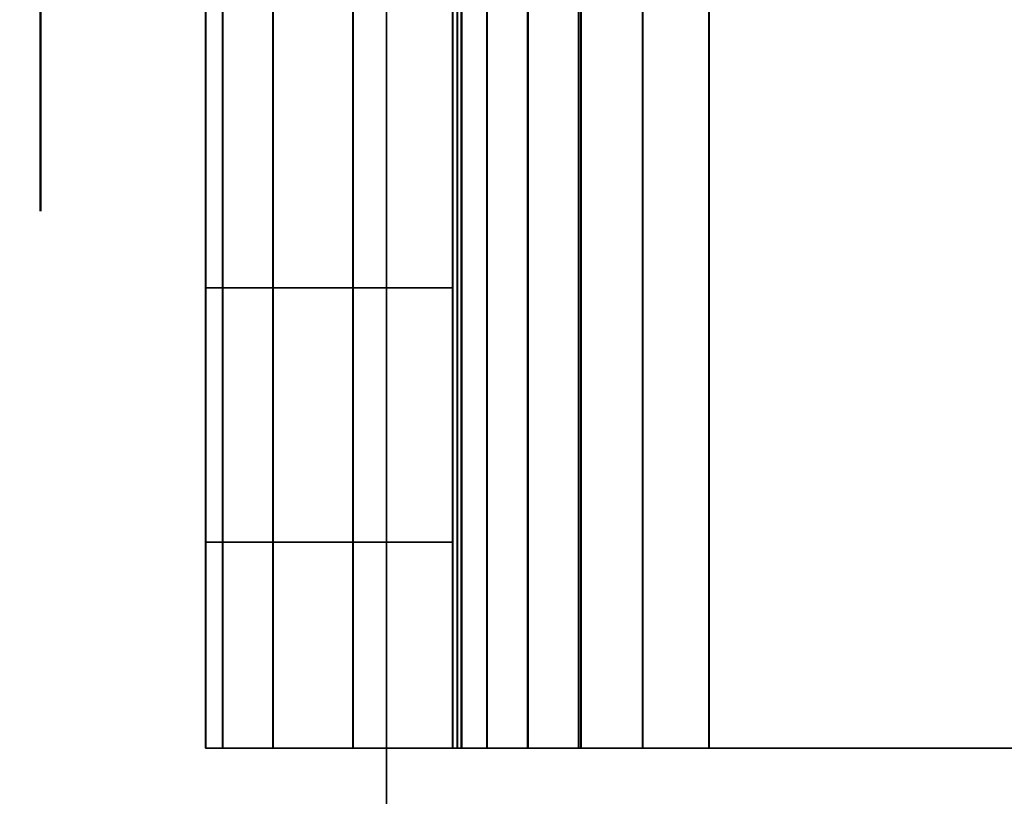
# Model space of a CAD drawing. Units: inches. Extents: x -0.2 to 27, y -30 to 0.
# Drawn here: x 13.9 to 14.1, y -24.4 to -24.2 of the extents above; entities that cross this region are included whole.
import ezdxf

# ---------------------------------------------------------------- set-up
doc = ezdxf.new("R2010")
doc.units = ezdxf.units.IN
doc.header["$MEASUREMENT"] = 0
for name, color, linetype in [('A-FURN-3-STORAGE-LOWER-WOOD-SHELF-ABS-WRAP', 250, 'Continuous'), ('A-FURN-3-STORAGE-LOWER-WOOD-SHELF-CORE-EDGE-HORIZONTAL', 255, 'Continuous'), ('A-FURN-3-STORAGE-LOWER-WOOD-SHELF-CORE-SURFACE-HORIZONTAL', 255, 'Continuous'), ('A-FURN-3-STORAGE-LOWER-WOOD-SHELF-HARDWARE', 254, 'Continuous'), ('A-FURN-3-STORAGE-LOWER-WOOD-SIDEPANEL-HOLE', 250, 'Continuous'), ('A-FURN-3-STORAGE-LOWER-WOOD-TOP-SURFACE-HORIZONTAL', 255, 'Continuous')]:
    doc.layers.add(name, color=color, linetype=linetype)

msp = doc.modelspace()

# ---------------------------------------------------------------- linework, layer by layer
at = {"layer": 'A-FURN-3-STORAGE-LOWER-WOOD-SHELF-ABS-WRAP'}
for points in [[(26.25, -0.875, 4.37497), (26.25, -28.18664, 4.37497), (0.75, -28.18664, 4.37497), (0.75, -0.875, 4.37497)], [(0.75, -0.875, 4.4531), (0.75, -28.18649, 4.4531), (26.25, -28.18649, 4.4531), (26.25, -0.875, 4.4531)], [(26.15625, -0.875, 35.709), (26.15625, -27.60744, 35.709), (13.96875, -27.60744, 35.709), (13.96875, -0.875, 35.709)], [(13.96875, -0.875, 35.78712), (13.96875, -27.60729, 35.78712), (26.15625, -27.60729, 35.78712), (26.15625, -0.875, 35.78712)], [(26.15625, -0.875, 51.654), (26.15625, -27.60744, 51.654), (13.96875, -27.60744, 51.654), (13.96875, -0.875, 51.654)], [(13.96875, -0.875, 51.73212), (13.96875, -27.60729, 51.73212), (26.15625, -27.60729, 51.73212), (26.15625, -0.875, 51.73212)], [(26.15625, -0.875, 19.764), (26.15625, -27.60744, 19.764), (13.96875, -27.60744, 19.764), (13.96875, -0.875, 19.764)], [(13.96875, -0.875, 19.84212), (13.96875, -27.60729, 19.84212), (26.15625, -27.60729, 19.84212), (26.15625, -0.875, 19.84212)], [(26.15625, -0.875, 67.599), (26.15625, -27.60744, 67.599), (13.96875, -27.60744, 67.599), (13.96875, -0.875, 67.599)], [(13.96875, -0.875, 67.67712), (13.96875, -27.60729, 67.67712), (26.15625, -27.60729, 67.67712), (26.15625, -0.875, 67.67712)]]:
    msp.add_3dface(points, dxfattribs=at)
at = {"layer": 'A-FURN-3-STORAGE-LOWER-WOOD-SHELF-ABS-WRAP', "invisible_edges": 1}
for points in [[(13.96875, -27.60744, 35.709), (13.96875, -27.60729, 35.78712), (13.96875, -0.875, 35.78712), (13.96875, -0.875, 35.709)], [(13.96875, -27.60744, 51.654), (13.96875, -27.60729, 51.73212), (13.96875, -0.875, 51.73212), (13.96875, -0.875, 51.654)], [(13.96875, -27.60744, 19.764), (13.96875, -27.60729, 19.84212), (13.96875, -0.875, 19.84212), (13.96875, -0.875, 19.764)], [(13.96875, -27.60744, 67.599), (13.96875, -27.60729, 67.67712), (13.96875, -0.875, 67.67712), (13.96875, -0.875, 67.599)]]:
    msp.add_3dface(points, dxfattribs=at)
at = {"layer": 'A-FURN-3-STORAGE-LOWER-WOOD-SHELF-CORE-EDGE-HORIZONTAL', "invisible_edges": 4}
for points in [[(13.96875, -0.875, 35.709), (13.96875, -0.875, 34.959), (13.96875, -27.8583, 34.959), (13.96875, -27.60744, 35.709)], [(13.96875, -0.875, 51.654), (13.96875, -0.875, 50.904), (13.96875, -27.8583, 50.904), (13.96875, -27.60744, 51.654)], [(13.96875, -0.875, 19.764), (13.96875, -0.875, 19.014), (13.96875, -27.8583, 19.014), (13.96875, -27.60744, 19.764)], [(13.96875, -0.875, 67.599), (13.96875, -0.875, 66.849), (13.96875, -27.8583, 66.849), (13.96875, -27.60744, 67.599)]]:
    msp.add_3dface(points, dxfattribs=at)
at = {"layer": 'A-FURN-3-STORAGE-LOWER-WOOD-SHELF-CORE-SURFACE-HORIZONTAL'}
for points in [[(26.25, -0.875, 3.62497), (26.25, -28.4375, 3.62497), (0.75, -28.4375, 3.62497), (0.75, -0.875, 3.62497)], [(26.15625, -0.875, 34.959), (26.15625, -27.8583, 34.959), (13.96875, -27.8583, 34.959), (13.96875, -0.875, 34.959)], [(26.15625, -0.875, 50.904), (26.15625, -27.8583, 50.904), (13.96875, -27.8583, 50.904), (13.96875, -0.875, 50.904)], [(26.15625, -0.875, 19.014), (26.15625, -27.8583, 19.014), (13.96875, -27.8583, 19.014), (13.96875, -0.875, 19.014)], [(26.15625, -0.875, 66.849), (26.15625, -27.8583, 66.849), (13.96875, -27.8583, 66.849), (13.96875, -0.875, 66.849)]]:
    msp.add_3dface(points, dxfattribs=at)
at = {"layer": 'A-FURN-3-STORAGE-LOWER-WOOD-SHELF-HARDWARE'}
for points, invisible_edges in [([(13.9847, -23.87, 19.50283), (13.9847, -24.38, 19.50283), (13.9847, -24.38, 19.10705), (13.9847, -23.87, 19.10705)], 1), ([(13.9847, -23.91985, 19.55812), (13.9847, -24.33015, 19.55812), (13.9847, -24.38, 19.50283), (13.9847, -23.87, 19.50283)], 5), ([(13.9848, -23.87, 35.44783), (13.9848, -24.38, 35.44783), (13.9848, -24.38, 35.05205), (13.9848, -23.87, 35.05205)], 1), ([(13.9848, -23.91985, 35.50312), (13.9848, -24.33015, 35.50312), (13.9848, -24.38, 35.44783), (13.9848, -23.87, 35.44783)], 5), ([(13.9848, -23.87, 51.39287), (13.9848, -24.38, 51.39287), (13.9848, -24.38, 50.9971), (13.9848, -23.87, 50.9971)], 1), ([(13.9848, -23.91985, 51.44816), (13.9848, -24.33015, 51.44816), (13.9848, -24.38, 51.39287), (13.9848, -23.87, 51.39287)], 5), ([(13.9848, -23.87, 67.33787), (13.9848, -24.38, 67.33787), (13.9848, -24.38, 66.9421), (13.9848, -23.87, 66.9421)], 1), ([(13.9848, -23.91985, 67.39316), (13.9848, -24.33015, 67.39316), (13.9848, -24.38, 67.33787), (13.9848, -23.87, 67.33787)], 5), ([(14.56267, -24.38, 19.04505), (14.56267, -23.87, 19.04505), (14.0467, -23.87, 19.04505), (14.0467, -24.38, 19.04505)], 1), ([(14.0467, -24.38, 18.98525), (14.0467, -23.87, 18.98525), (14.56267, -23.87, 18.98525), (14.56267, -24.38, 18.98525)], 4), ([(14.56277, -24.38, 34.99005), (14.56277, -23.87, 34.99005), (14.0468, -23.87, 34.99005), (14.0468, -24.38, 34.99005)], 1), ([(14.0468, -24.38, 34.93025), (14.0468, -23.87, 34.93025), (14.56277, -23.87, 34.93025), (14.56277, -24.38, 34.93025)], 4), ([(14.56277, -24.38, 50.9351), (14.56277, -23.87, 50.9351), (14.0468, -23.87, 50.9351), (14.0468, -24.38, 50.9351)], 1), ([(14.0468, -24.38, 50.8753), (14.0468, -23.87, 50.8753), (14.56277, -23.87, 50.8753), (14.56277, -24.38, 50.8753)], 4), ([(14.56277, -24.38, 66.8801), (14.56277, -23.87, 66.8801), (14.0468, -23.87, 66.8801), (14.0468, -24.38, 66.8801)], 1), ([(14.0468, -24.38, 66.8203), (14.0468, -23.87, 66.8203), (14.56277, -23.87, 66.8203), (14.56277, -24.38, 66.8203)], 4), ([(13.9847, -24.33015, 19.55812), (13.9847, -23.91985, 19.55812), (13.9847, -23.98138, 19.60003), (13.9847, -24.26862, 19.60003)], 5), ([(13.9848, -24.33015, 35.50312), (13.9848, -23.91985, 35.50312), (13.9848, -23.98138, 35.54503), (13.9848, -24.26862, 35.54503)], 5), ([(13.9848, -24.33015, 51.44816), (13.9848, -23.91985, 51.44816), (13.9848, -23.98138, 51.49007), (13.9848, -24.26862, 51.49007)], 5), ([(13.9848, -24.33015, 67.39316), (13.9848, -23.91985, 67.39316), (13.9848, -23.98138, 67.43507), (13.9848, -24.26862, 67.43507)], 5), ([(13.9847, -24.05109, 19.62617), (13.9847, -24.19891, 19.62617), (13.9847, -24.26862, 19.60003), (13.9847, -23.98138, 19.60003)], 5), ([(13.9848, -24.05109, 35.57117), (13.9848, -24.19891, 35.57117), (13.9848, -24.26862, 35.54503), (13.9848, -23.98138, 35.54503)], 5), ([(13.9848, -24.05109, 51.51621), (13.9848, -24.19891, 51.51621), (13.9848, -24.26862, 51.49007), (13.9848, -23.98138, 51.49007)], 5), ([(13.9848, -24.05109, 67.46121), (13.9848, -24.19891, 67.46121), (13.9848, -24.26862, 67.43507), (13.9848, -23.98138, 67.43507)], 5), ([(13.9249, -24.38, 19.10705), (13.9847, -24.38, 19.10705), (13.9847, -24.38, 19.50283), (13.9249, -24.38, 19.50283)], 1), ([(13.98681, -24.38, 19.09101), (13.9847, -24.38, 19.10705), (13.9249, -24.38, 19.10705), (13.92905, -24.38, 19.07553)], 10), ([(13.925, -24.38, 35.05205), (13.9848, -24.38, 35.05205), (13.9848, -24.38, 35.44783), (13.925, -24.38, 35.44783)], 1), ([(13.98691, -24.38, 35.03601), (13.9848, -24.38, 35.05205), (13.925, -24.38, 35.05205), (13.92915, -24.38, 35.02053)], 10), ([(13.925, -24.38, 50.9971), (13.9848, -24.38, 50.9971), (13.9848, -24.38, 51.39287), (13.925, -24.38, 51.39287)], 1), ([(13.98691, -24.38, 50.98105), (13.9848, -24.38, 50.9971), (13.925, -24.38, 50.9971), (13.92915, -24.38, 50.96557)], 10), ([(13.925, -24.38, 66.9421), (13.9848, -24.38, 66.9421), (13.9848, -24.38, 67.33787), (13.925, -24.38, 67.33787)], 1), ([(13.98691, -24.38, 66.92605), (13.9848, -24.38, 66.9421), (13.925, -24.38, 66.9421), (13.92915, -24.38, 66.91057)], 10), ([(13.99301, -24.38, 19.07605), (13.98681, -24.38, 19.09101), (13.92905, -24.38, 19.07553), (13.94122, -24.38, 19.04615)], 10), ([(13.99311, -24.38, 35.02105), (13.98691, -24.38, 35.03601), (13.92915, -24.38, 35.02053), (13.94132, -24.38, 34.99115)], 10), ([(13.99311, -24.38, 50.9661), (13.98691, -24.38, 50.98105), (13.92915, -24.38, 50.96557), (13.94132, -24.38, 50.9362)], 10), ([(13.99311, -24.38, 66.9111), (13.98691, -24.38, 66.92605), (13.92915, -24.38, 66.91057), (13.94132, -24.38, 66.8812)], 10), ([(14.00286, -24.38, 19.06321), (13.99301, -24.38, 19.07605), (13.94122, -24.38, 19.04615), (13.96057, -24.38, 19.02093)], 10), ([(14.00296, -24.38, 35.00821), (13.99311, -24.38, 35.02105), (13.94132, -24.38, 34.99115), (13.96067, -24.38, 34.96593)], 10), ([(14.00296, -24.38, 50.95326), (13.99311, -24.38, 50.9661), (13.94132, -24.38, 50.9362), (13.96067, -24.38, 50.91097)], 10), ([(14.00296, -24.38, 66.89826), (13.99311, -24.38, 66.9111), (13.94132, -24.38, 66.8812), (13.96067, -24.38, 66.85597)], 10), ([(14.0157, -24.38, 19.05336), (14.00286, -24.38, 19.06321), (13.96057, -24.38, 19.02093), (13.9858, -24.38, 19.00157)], 10), ([(14.0158, -24.38, 34.99836), (14.00296, -24.38, 35.00821), (13.96067, -24.38, 34.96593), (13.9859, -24.38, 34.94657)], 10), ([(14.0158, -24.38, 50.9434), (14.00296, -24.38, 50.95326), (13.96067, -24.38, 50.91097), (13.9859, -24.38, 50.89161)], 10), ([(14.0158, -24.38, 66.8884), (14.00296, -24.38, 66.89826), (13.96067, -24.38, 66.85597), (13.9859, -24.38, 66.83661)], 10), ([(14.03065, -24.38, 19.04717), (14.0157, -24.38, 19.05336), (13.9858, -24.38, 19.00157), (14.01518, -24.38, 18.9894)], 10), ([(14.03075, -24.38, 34.99217), (14.0158, -24.38, 34.99836), (13.9859, -24.38, 34.94657), (14.01528, -24.38, 34.9344)], 10), ([(14.03075, -24.38, 50.93721), (14.0158, -24.38, 50.9434), (13.9859, -24.38, 50.89161), (14.01528, -24.38, 50.87945)], 10), ([(14.03075, -24.38, 66.88221), (14.0158, -24.38, 66.8884), (13.9859, -24.38, 66.83661), (14.01528, -24.38, 66.82445)], 10), ([(14.0467, -24.38, 19.04505), (14.03065, -24.38, 19.04717), (14.01518, -24.38, 18.9894), (14.0467, -24.38, 18.98525)], 10), ([(14.0468, -24.38, 34.99005), (14.03075, -24.38, 34.99217), (14.01528, -24.38, 34.9344), (14.0468, -24.38, 34.93025)], 10), ([(14.0468, -24.38, 50.9351), (14.03075, -24.38, 50.93721), (14.01528, -24.38, 50.87945), (14.0468, -24.38, 50.8753)], 10), ([(14.0468, -24.38, 66.8801), (14.03075, -24.38, 66.88221), (14.01528, -24.38, 66.82445), (14.0468, -24.38, 66.8203)], 10), ([(14.0467, -24.38, 19.04505), (14.0467, -24.38, 18.98525), (14.56267, -24.38, 18.98525), (14.56267, -24.38, 19.04505)], 1), ([(14.0468, -24.38, 34.99005), (14.0468, -24.38, 34.93025), (14.56277, -24.38, 34.93025), (14.56277, -24.38, 34.99005)], 1), ([(14.0468, -24.38, 50.9351), (14.0468, -24.38, 50.8753), (14.56277, -24.38, 50.8753), (14.56277, -24.38, 50.9351)], 1), ([(14.0468, -24.38, 66.8801), (14.0468, -24.38, 66.8203), (14.56277, -24.38, 66.8203), (14.56277, -24.38, 66.8801)], 1)]:
    msp.add_3dface(points, dxfattribs=dict(at, invisible_edges=invisible_edges))
at = {"layer": 'A-FURN-3-STORAGE-LOWER-WOOD-SIDEPANEL-HOLE'}
for points, invisible_edges in [([(13.88495, -24.21339, 19.30058), (13.88495, -24.1875, 19.28072), (13.88495, -24.1875, 19.49722), (13.88495, -24.21339, 19.47736)], 10), ([(13.88495, -24.21339, 20.56043), (13.88495, -24.1875, 20.54056), (13.88495, -24.1875, 20.75707), (13.88495, -24.21339, 20.7372)], 10), ([(13.88495, -24.21339, 21.82027), (13.88495, -24.1875, 21.8004), (13.88495, -24.1875, 22.01691), (13.88495, -24.21339, 21.99704)], 10), ([(13.88495, -24.21339, 23.08011), (13.88495, -24.1875, 23.06025), (13.88495, -24.1875, 23.27675), (13.88495, -24.21339, 23.25689)], 10), ([(13.88495, -24.21339, 24.33995), (13.88495, -24.1875, 24.32009), (13.88495, -24.1875, 24.53659), (13.88495, -24.21339, 24.51673)], 10), ([(13.88495, -24.21339, 25.5998), (13.88495, -24.1875, 25.57993), (13.88495, -24.1875, 25.79644), (13.88495, -24.21339, 25.77657)], 10), ([(13.88495, -24.21339, 28.94637), (13.88495, -24.1875, 28.92651), (13.88495, -24.1875, 29.14301), (13.88495, -24.21339, 29.12315)], 10), ([(13.88495, -24.21339, 30.20621), (13.88495, -24.1875, 30.18635), (13.88495, -24.1875, 30.40285), (13.88495, -24.21339, 30.38299)], 10), ([(13.88495, -24.21339, 31.46606), (13.88495, -24.1875, 31.44619), (13.88495, -24.1875, 31.6627), (13.88495, -24.21339, 31.64283)], 10), ([(13.88495, -24.21339, 32.7259), (13.88495, -24.1875, 32.70603), (13.88495, -24.1875, 32.92254), (13.88495, -24.21339, 32.90267)], 10), ([(13.88495, -24.21339, 33.98574), (13.88495, -24.1875, 33.96588), (13.88495, -24.1875, 34.18238), (13.88495, -24.21339, 34.16252)], 10), ([(13.88495, -24.21339, 27.0998), (13.88495, -24.1875, 27.07993), (13.88495, -24.1875, 27.29644), (13.88495, -24.21339, 27.27657)], 10), ([(13.88505, -24.21339, 35.24558), (13.88505, -24.1875, 35.22572), (13.88505, -24.1875, 35.44222), (13.88505, -24.21339, 35.42236)], 10), ([(13.88505, -24.21339, 36.50543), (13.88505, -24.1875, 36.48556), (13.88505, -24.1875, 36.70207), (13.88505, -24.21339, 36.6822)], 10), ([(13.88505, -24.21339, 37.76527), (13.88505, -24.1875, 37.7454), (13.88505, -24.1875, 37.96191), (13.88505, -24.21339, 37.94204)], 10), ([(13.88505, -24.21339, 39.02511), (13.88505, -24.1875, 39.00525), (13.88505, -24.1875, 39.22175), (13.88505, -24.21339, 39.20189)], 10), ([(13.88505, -24.21339, 40.28495), (13.88505, -24.1875, 40.26509), (13.88505, -24.1875, 40.48159), (13.88505, -24.21339, 40.46173)], 10), ([(13.88505, -24.21339, 41.5448), (13.88505, -24.1875, 41.52493), (13.88505, -24.1875, 41.74144), (13.88505, -24.21339, 41.72157)], 10), ([(13.88505, -24.21339, 44.89137), (13.88505, -24.1875, 44.87151), (13.88505, -24.1875, 45.08801), (13.88505, -24.21339, 45.06815)], 10), ([(13.88505, -24.21339, 46.15121), (13.88505, -24.1875, 46.13135), (13.88505, -24.1875, 46.34785), (13.88505, -24.21339, 46.32799)], 10), ([(13.88505, -24.21339, 47.41106), (13.88505, -24.1875, 47.39119), (13.88505, -24.1875, 47.6077), (13.88505, -24.21339, 47.58783)], 10), ([(13.88505, -24.21339, 48.6709), (13.88505, -24.1875, 48.65103), (13.88505, -24.1875, 48.86754), (13.88505, -24.21339, 48.84767)], 10), ([(13.88505, -24.21339, 49.93074), (13.88505, -24.1875, 49.91088), (13.88505, -24.1875, 50.12738), (13.88505, -24.21339, 50.10752)], 10), ([(13.88505, -24.21339, 51.19063), (13.88505, -24.1875, 51.17076), (13.88505, -24.1875, 51.38727), (13.88505, -24.21339, 51.3674)], 10), ([(13.88505, -24.21339, 52.45047), (13.88505, -24.1875, 52.4306), (13.88505, -24.1875, 52.64711), (13.88505, -24.21339, 52.62724)], 10), ([(13.88505, -24.21339, 56.23), (13.88505, -24.1875, 56.21013), (13.88505, -24.1875, 56.42664), (13.88505, -24.21339, 56.40677)], 10), ([(13.88505, -24.21339, 59.57657), (13.88505, -24.1875, 59.55671), (13.88505, -24.1875, 59.77321), (13.88505, -24.21339, 59.75335)], 10), ([(13.88505, -24.21339, 60.83641), (13.88505, -24.1875, 60.81655), (13.88505, -24.1875, 61.03305), (13.88505, -24.21339, 61.01319)], 10), ([(13.88505, -24.21339, 62.09626), (13.88505, -24.1875, 62.07639), (13.88505, -24.1875, 62.2929), (13.88505, -24.21339, 62.27303)], 10), ([(13.88505, -24.21339, 63.3561), (13.88505, -24.1875, 63.33623), (13.88505, -24.1875, 63.55274), (13.88505, -24.21339, 63.53287)], 10), ([(13.88505, -24.21339, 64.61594), (13.88505, -24.1875, 64.59608), (13.88505, -24.1875, 64.81258), (13.88505, -24.21339, 64.79272)], 10), ([(13.88505, -24.21339, 65.87578), (13.88505, -24.1875, 65.85592), (13.88505, -24.1875, 66.07242), (13.88505, -24.21339, 66.05256)], 10), ([(13.88505, -24.21339, 67.13563), (13.88505, -24.1875, 67.11576), (13.88505, -24.1875, 67.33227), (13.88505, -24.21339, 67.3124)], 10), ([(13.88505, -24.21339, 68.39547), (13.88505, -24.1875, 68.3756), (13.88505, -24.1875, 68.59211), (13.88505, -24.21339, 68.57224)], 10), ([(13.88505, -24.21339, 69.65531), (13.88505, -24.1875, 69.63545), (13.88505, -24.1875, 69.85195), (13.88505, -24.21339, 69.83209)], 10), ([(13.88505, -24.21339, 70.91515), (13.88505, -24.1875, 70.89529), (13.88505, -24.1875, 71.11179), (13.88505, -24.21339, 71.09193)], 10), ([(13.88505, -24.21339, 72.175), (13.88505, -24.1875, 72.15513), (13.88505, -24.1875, 72.37164), (13.88505, -24.21339, 72.35177)], 10), ([(13.88505, -24.21339, 43.0448), (13.88505, -24.1875, 43.02493), (13.88505, -24.1875, 43.24144), (13.88505, -24.21339, 43.22157)], 10), ([(13.88505, -24.21339, 58.31657), (13.88505, -24.1875, 58.29671), (13.88505, -24.1875, 58.51321), (13.88505, -24.21339, 58.49335)], 10), ([(13.88505, -24.21339, 53.71047), (13.88505, -24.1875, 53.6906), (13.88505, -24.1875, 53.90711), (13.88505, -24.21339, 53.88724)], 10), ([(13.88505, -24.21339, 54.97047), (13.88505, -24.1875, 54.9506), (13.88505, -24.1875, 55.16711), (13.88505, -24.21339, 55.14724)], 10), ([(13.88495, -24.23325, 19.32647), (13.88495, -24.21339, 19.30058), (13.88495, -24.21339, 19.47736), (13.88495, -24.23325, 19.45147)], 10), ([(13.88495, -24.23325, 20.58631), (13.88495, -24.21339, 20.56043), (13.88495, -24.21339, 20.7372), (13.88495, -24.23325, 20.71131)], 10), ([(13.88495, -24.23325, 21.84616), (13.88495, -24.21339, 21.82027), (13.88495, -24.21339, 21.99704), (13.88495, -24.23325, 21.97116)], 10), ([(13.88495, -24.23325, 23.106), (13.88495, -24.21339, 23.08011), (13.88495, -24.21339, 23.25689), (13.88495, -24.23325, 23.231)], 10), ([(13.88495, -24.23325, 24.36584), (13.88495, -24.21339, 24.33995), (13.88495, -24.21339, 24.51673), (13.88495, -24.23325, 24.49084)], 10), ([(13.88495, -24.23325, 25.62568), (13.88495, -24.21339, 25.5998), (13.88495, -24.21339, 25.77657), (13.88495, -24.23325, 25.75068)], 10), ([(13.88495, -24.23325, 28.97226), (13.88495, -24.21339, 28.94637), (13.88495, -24.21339, 29.12315), (13.88495, -24.23325, 29.09726)], 10), ([(13.88495, -24.23325, 30.2321), (13.88495, -24.21339, 30.20621), (13.88495, -24.21339, 30.38299), (13.88495, -24.23325, 30.3571)], 10), ([(13.88495, -24.23325, 31.49194), (13.88495, -24.21339, 31.46606), (13.88495, -24.21339, 31.64283), (13.88495, -24.23325, 31.61694)], 10), ([(13.88495, -24.23325, 32.75179), (13.88495, -24.21339, 32.7259), (13.88495, -24.21339, 32.90267), (13.88495, -24.23325, 32.87679)], 10), ([(13.88495, -24.23325, 34.01163), (13.88495, -24.21339, 33.98574), (13.88495, -24.21339, 34.16252), (13.88495, -24.23325, 34.13663)], 10), ([(13.88495, -24.23325, 27.12568), (13.88495, -24.21339, 27.0998), (13.88495, -24.21339, 27.27657), (13.88495, -24.23325, 27.25068)], 10), ([(13.88505, -24.23325, 35.27147), (13.88505, -24.21339, 35.24558), (13.88505, -24.21339, 35.42236), (13.88505, -24.23325, 35.39647)], 10), ([(13.88505, -24.23325, 36.53131), (13.88505, -24.21339, 36.50543), (13.88505, -24.21339, 36.6822), (13.88505, -24.23325, 36.65631)], 10), ([(13.88505, -24.23325, 37.79116), (13.88505, -24.21339, 37.76527), (13.88505, -24.21339, 37.94204), (13.88505, -24.23325, 37.91616)], 10), ([(13.88505, -24.23325, 39.051), (13.88505, -24.21339, 39.02511), (13.88505, -24.21339, 39.20189), (13.88505, -24.23325, 39.176)], 10), ([(13.88505, -24.23325, 40.31084), (13.88505, -24.21339, 40.28495), (13.88505, -24.21339, 40.46173), (13.88505, -24.23325, 40.43584)], 10), ([(13.88505, -24.23325, 41.57068), (13.88505, -24.21339, 41.5448), (13.88505, -24.21339, 41.72157), (13.88505, -24.23325, 41.69568)], 10), ([(13.88505, -24.23325, 44.91726), (13.88505, -24.21339, 44.89137), (13.88505, -24.21339, 45.06815), (13.88505, -24.23325, 45.04226)], 10), ([(13.88505, -24.23325, 46.1771), (13.88505, -24.21339, 46.15121), (13.88505, -24.21339, 46.32799), (13.88505, -24.23325, 46.3021)], 10), ([(13.88505, -24.23325, 47.43694), (13.88505, -24.21339, 47.41106), (13.88505, -24.21339, 47.58783), (13.88505, -24.23325, 47.56194)], 10), ([(13.88505, -24.23325, 48.69679), (13.88505, -24.21339, 48.6709), (13.88505, -24.21339, 48.84767), (13.88505, -24.23325, 48.82179)], 10), ([(13.88505, -24.23325, 49.95663), (13.88505, -24.21339, 49.93074), (13.88505, -24.21339, 50.10752), (13.88505, -24.23325, 50.08163)], 10), ([(13.88505, -24.23325, 51.21651), (13.88505, -24.21339, 51.19063), (13.88505, -24.21339, 51.3674), (13.88505, -24.23325, 51.34151)], 10), ([(13.88505, -24.23325, 52.47636), (13.88505, -24.21339, 52.45047), (13.88505, -24.21339, 52.62724), (13.88505, -24.23325, 52.60136)], 10), ([(13.88505, -24.23325, 56.25588), (13.88505, -24.21339, 56.23), (13.88505, -24.21339, 56.40677), (13.88505, -24.23325, 56.38088)], 10), ([(13.88505, -24.23325, 59.60246), (13.88505, -24.21339, 59.57657), (13.88505, -24.21339, 59.75335), (13.88505, -24.23325, 59.72746)], 10), ([(13.88505, -24.23325, 60.8623), (13.88505, -24.21339, 60.83641), (13.88505, -24.21339, 61.01319), (13.88505, -24.23325, 60.9873)], 10), ([(13.88505, -24.23325, 62.12214), (13.88505, -24.21339, 62.09626), (13.88505, -24.21339, 62.27303), (13.88505, -24.23325, 62.24714)], 10), ([(13.88505, -24.23325, 63.38199), (13.88505, -24.21339, 63.3561), (13.88505, -24.21339, 63.53287), (13.88505, -24.23325, 63.50699)], 10), ([(13.88505, -24.23325, 64.64183), (13.88505, -24.21339, 64.61594), (13.88505, -24.21339, 64.79272), (13.88505, -24.23325, 64.76683)], 10), ([(13.88505, -24.23325, 65.90167), (13.88505, -24.21339, 65.87578), (13.88505, -24.21339, 66.05256), (13.88505, -24.23325, 66.02667)], 10), ([(13.88505, -24.23325, 67.16151), (13.88505, -24.21339, 67.13563), (13.88505, -24.21339, 67.3124), (13.88505, -24.23325, 67.28651)], 10), ([(13.88505, -24.23325, 68.42136), (13.88505, -24.21339, 68.39547), (13.88505, -24.21339, 68.57224), (13.88505, -24.23325, 68.54636)], 10), ([(13.88505, -24.23325, 69.6812), (13.88505, -24.21339, 69.65531), (13.88505, -24.21339, 69.83209), (13.88505, -24.23325, 69.8062)], 10), ([(13.88505, -24.23325, 70.94104), (13.88505, -24.21339, 70.91515), (13.88505, -24.21339, 71.09193), (13.88505, -24.23325, 71.06604)], 10), ([(13.88505, -24.23325, 72.20088), (13.88505, -24.21339, 72.175), (13.88505, -24.21339, 72.35177), (13.88505, -24.23325, 72.32588)], 10), ([(13.88505, -24.23325, 43.07068), (13.88505, -24.21339, 43.0448), (13.88505, -24.21339, 43.22157), (13.88505, -24.23325, 43.19568)], 10), ([(13.88505, -24.23325, 58.34246), (13.88505, -24.21339, 58.31657), (13.88505, -24.21339, 58.49335), (13.88505, -24.23325, 58.46746)], 10), ([(13.88505, -24.23325, 53.73636), (13.88505, -24.21339, 53.71047), (13.88505, -24.21339, 53.88724), (13.88505, -24.23325, 53.86136)], 10), ([(13.88505, -24.23325, 54.99636), (13.88505, -24.21339, 54.97047), (13.88505, -24.21339, 55.14724), (13.88505, -24.23325, 55.12136)], 10), ([(13.88495, -24.24574, 19.35662), (13.88495, -24.23325, 19.32647), (13.88495, -24.23325, 19.45147), (13.88495, -24.24574, 19.42132)], 10), ([(13.88495, -24.24574, 20.61646), (13.88495, -24.23325, 20.58631), (13.88495, -24.23325, 20.71131), (13.88495, -24.24574, 20.68117)], 10), ([(13.88495, -24.24574, 21.8763), (13.88495, -24.23325, 21.84616), (13.88495, -24.23325, 21.97116), (13.88495, -24.24574, 21.94101)], 10), ([(13.88495, -24.24574, 23.13615), (13.88495, -24.23325, 23.106), (13.88495, -24.23325, 23.231), (13.88495, -24.24574, 23.20085)], 10), ([(13.88495, -24.24574, 24.39599), (13.88495, -24.23325, 24.36584), (13.88495, -24.23325, 24.49084), (13.88495, -24.24574, 24.46069)], 10), ([(13.88495, -24.24574, 25.65583), (13.88495, -24.23325, 25.62568), (13.88495, -24.23325, 25.75068), (13.88495, -24.24574, 25.72054)], 10), ([(13.88495, -24.24574, 29.00241), (13.88495, -24.23325, 28.97226), (13.88495, -24.23325, 29.09726), (13.88495, -24.24574, 29.06711)], 10), ([(13.88495, -24.24574, 30.26225), (13.88495, -24.23325, 30.2321), (13.88495, -24.23325, 30.3571), (13.88495, -24.24574, 30.32695)], 10), ([(13.88495, -24.24574, 31.52209), (13.88495, -24.23325, 31.49194), (13.88495, -24.23325, 31.61694), (13.88495, -24.24574, 31.5868)], 10), ([(13.88495, -24.24574, 32.78193), (13.88495, -24.23325, 32.75179), (13.88495, -24.23325, 32.87679), (13.88495, -24.24574, 32.84664)], 10), ([(13.88495, -24.24574, 34.04178), (13.88495, -24.23325, 34.01163), (13.88495, -24.23325, 34.13663), (13.88495, -24.24574, 34.10648)], 10), ([(13.88495, -24.24574, 27.15583), (13.88495, -24.23325, 27.12568), (13.88495, -24.23325, 27.25068), (13.88495, -24.24574, 27.22054)], 10), ([(13.88505, -24.24574, 35.30162), (13.88505, -24.23325, 35.27147), (13.88505, -24.23325, 35.39647), (13.88505, -24.24574, 35.36632)], 10), ([(13.88505, -24.24574, 36.56146), (13.88505, -24.23325, 36.53131), (13.88505, -24.23325, 36.65631), (13.88505, -24.24574, 36.62617)], 10), ([(13.88505, -24.24574, 37.8213), (13.88505, -24.23325, 37.79116), (13.88505, -24.23325, 37.91616), (13.88505, -24.24574, 37.88601)], 10), ([(13.88505, -24.24574, 39.08115), (13.88505, -24.23325, 39.051), (13.88505, -24.23325, 39.176), (13.88505, -24.24574, 39.14585)], 10), ([(13.88505, -24.24574, 40.34099), (13.88505, -24.23325, 40.31084), (13.88505, -24.23325, 40.43584), (13.88505, -24.24574, 40.40569)], 10), ([(13.88505, -24.24574, 41.60083), (13.88505, -24.23325, 41.57068), (13.88505, -24.23325, 41.69568), (13.88505, -24.24574, 41.66554)], 10), ([(13.88505, -24.24574, 44.94741), (13.88505, -24.23325, 44.91726), (13.88505, -24.23325, 45.04226), (13.88505, -24.24574, 45.01211)], 10), ([(13.88505, -24.24574, 46.20725), (13.88505, -24.23325, 46.1771), (13.88505, -24.23325, 46.3021), (13.88505, -24.24574, 46.27195)], 10), ([(13.88505, -24.24574, 47.46709), (13.88505, -24.23325, 47.43694), (13.88505, -24.23325, 47.56194), (13.88505, -24.24574, 47.5318)], 10), ([(13.88505, -24.24574, 48.72693), (13.88505, -24.23325, 48.69679), (13.88505, -24.23325, 48.82179), (13.88505, -24.24574, 48.79164)], 10), ([(13.88505, -24.24574, 49.98678), (13.88505, -24.23325, 49.95663), (13.88505, -24.23325, 50.08163), (13.88505, -24.24574, 50.05148)], 10), ([(13.88505, -24.24574, 51.24666), (13.88505, -24.23325, 51.21651), (13.88505, -24.23325, 51.34151), (13.88505, -24.24574, 51.31137)], 10), ([(13.88505, -24.24574, 52.5065), (13.88505, -24.23325, 52.47636), (13.88505, -24.23325, 52.60136), (13.88505, -24.24574, 52.57121)], 10), ([(13.88505, -24.24574, 56.28603), (13.88505, -24.23325, 56.25588), (13.88505, -24.23325, 56.38088), (13.88505, -24.24574, 56.35074)], 10), ([(13.88505, -24.24574, 59.63261), (13.88505, -24.23325, 59.60246), (13.88505, -24.23325, 59.72746), (13.88505, -24.24574, 59.69731)], 10), ([(13.88505, -24.24574, 60.89245), (13.88505, -24.23325, 60.8623), (13.88505, -24.23325, 60.9873), (13.88505, -24.24574, 60.95715)], 10), ([(13.88505, -24.24574, 62.15229), (13.88505, -24.23325, 62.12214), (13.88505, -24.23325, 62.24714), (13.88505, -24.24574, 62.217)], 10), ([(13.88505, -24.24574, 63.41213), (13.88505, -24.23325, 63.38199), (13.88505, -24.23325, 63.50699), (13.88505, -24.24574, 63.47684)], 10), ([(13.88505, -24.24574, 64.67198), (13.88505, -24.23325, 64.64183), (13.88505, -24.23325, 64.76683), (13.88505, -24.24574, 64.73668)], 10), ([(13.88505, -24.24574, 65.93182), (13.88505, -24.23325, 65.90167), (13.88505, -24.23325, 66.02667), (13.88505, -24.24574, 65.99652)], 10), ([(13.88505, -24.24574, 67.19166), (13.88505, -24.23325, 67.16151), (13.88505, -24.23325, 67.28651), (13.88505, -24.24574, 67.25637)], 10), ([(13.88505, -24.24574, 68.4515), (13.88505, -24.23325, 68.42136), (13.88505, -24.23325, 68.54636), (13.88505, -24.24574, 68.51621)], 10), ([(13.88505, -24.24574, 69.71135), (13.88505, -24.23325, 69.6812), (13.88505, -24.23325, 69.8062), (13.88505, -24.24574, 69.77605)], 10), ([(13.88505, -24.24574, 70.97119), (13.88505, -24.23325, 70.94104), (13.88505, -24.23325, 71.06604), (13.88505, -24.24574, 71.03589)], 10), ([(13.88505, -24.24574, 72.23103), (13.88505, -24.23325, 72.20088), (13.88505, -24.23325, 72.32588), (13.88505, -24.24574, 72.29574)], 10), ([(13.88505, -24.24574, 43.10083), (13.88505, -24.23325, 43.07068), (13.88505, -24.23325, 43.19568), (13.88505, -24.24574, 43.16554)], 10), ([(13.88505, -24.24574, 58.37261), (13.88505, -24.23325, 58.34246), (13.88505, -24.23325, 58.46746), (13.88505, -24.24574, 58.43731)], 10), ([(13.88505, -24.24574, 53.7665), (13.88505, -24.23325, 53.73636), (13.88505, -24.23325, 53.86136), (13.88505, -24.24574, 53.83121)], 10), ([(13.88505, -24.24574, 55.0265), (13.88505, -24.23325, 54.99636), (13.88505, -24.23325, 55.12136), (13.88505, -24.24574, 55.09121)], 10), ([(13.88495, -24.25, 19.38897), (13.88495, -24.24574, 19.35662), (13.88495, -24.24574, 19.42132), (13.88495, -24.25, 19.38897)], 2), ([(13.88495, -24.25, 20.64881), (13.88495, -24.24574, 20.61646), (13.88495, -24.24574, 20.68117), (13.88495, -24.25, 20.64881)], 2), ([(13.88495, -24.25, 21.90866), (13.88495, -24.24574, 21.8763), (13.88495, -24.24574, 21.94101), (13.88495, -24.25, 21.90866)], 2), ([(13.88495, -24.25, 23.1685), (13.88495, -24.24574, 23.13615), (13.88495, -24.24574, 23.20085), (13.88495, -24.25, 23.1685)], 2), ([(13.88495, -24.25, 24.42834), (13.88495, -24.24574, 24.39599), (13.88495, -24.24574, 24.46069), (13.88495, -24.25, 24.42834)], 2), ([(13.88495, -24.25, 25.68818), (13.88495, -24.24574, 25.65583), (13.88495, -24.24574, 25.72054), (13.88495, -24.25, 25.68818)], 2), ([(13.88495, -24.25, 29.03476), (13.88495, -24.24574, 29.00241), (13.88495, -24.24574, 29.06711), (13.88495, -24.25, 29.03476)], 2), ([(13.88495, -24.25, 30.2946), (13.88495, -24.24574, 30.26225), (13.88495, -24.24574, 30.32695), (13.88495, -24.25, 30.2946)], 2), ([(13.88495, -24.25, 31.55444), (13.88495, -24.24574, 31.52209), (13.88495, -24.24574, 31.5868), (13.88495, -24.25, 31.55444)], 2), ([(13.88495, -24.25, 32.81429), (13.88495, -24.24574, 32.78193), (13.88495, -24.24574, 32.84664), (13.88495, -24.25, 32.81429)], 2), ([(13.88495, -24.25, 34.07413), (13.88495, -24.24574, 34.04178), (13.88495, -24.24574, 34.10648), (13.88495, -24.25, 34.07413)], 2), ([(13.88495, -24.25, 27.18818), (13.88495, -24.24574, 27.15583), (13.88495, -24.24574, 27.22054), (13.88495, -24.25, 27.18818)], 2), ([(13.88505, -24.25, 35.33397), (13.88505, -24.24574, 35.30162), (13.88505, -24.24574, 35.36632), (13.88505, -24.25, 35.33397)], 2), ([(13.88505, -24.25, 36.59381), (13.88505, -24.24574, 36.56146), (13.88505, -24.24574, 36.62617), (13.88505, -24.25, 36.59381)], 2), ([(13.88505, -24.25, 37.85366), (13.88505, -24.24574, 37.8213), (13.88505, -24.24574, 37.88601), (13.88505, -24.25, 37.85366)], 2), ([(13.88505, -24.25, 39.1135), (13.88505, -24.24574, 39.08115), (13.88505, -24.24574, 39.14585), (13.88505, -24.25, 39.1135)], 2), ([(13.88505, -24.25, 40.37334), (13.88505, -24.24574, 40.34099), (13.88505, -24.24574, 40.40569), (13.88505, -24.25, 40.37334)], 2), ([(13.88505, -24.25, 41.63318), (13.88505, -24.24574, 41.60083), (13.88505, -24.24574, 41.66554), (13.88505, -24.25, 41.63318)], 2), ([(13.88505, -24.25, 44.97976), (13.88505, -24.24574, 44.94741), (13.88505, -24.24574, 45.01211), (13.88505, -24.25, 44.97976)], 2), ([(13.88505, -24.25, 46.2396), (13.88505, -24.24574, 46.20725), (13.88505, -24.24574, 46.27195), (13.88505, -24.25, 46.2396)], 2), ([(13.88505, -24.25, 47.49944), (13.88505, -24.24574, 47.46709), (13.88505, -24.24574, 47.5318), (13.88505, -24.25, 47.49944)], 2), ([(13.88505, -24.25, 48.75929), (13.88505, -24.24574, 48.72693), (13.88505, -24.24574, 48.79164), (13.88505, -24.25, 48.75929)], 2), ([(13.88505, -24.25, 50.01913), (13.88505, -24.24574, 49.98678), (13.88505, -24.24574, 50.05148), (13.88505, -24.25, 50.01913)], 2), ([(13.88505, -24.25, 51.27901), (13.88505, -24.24574, 51.24666), (13.88505, -24.24574, 51.31137), (13.88505, -24.25, 51.27901)], 2), ([(13.88505, -24.25, 52.53886), (13.88505, -24.24574, 52.5065), (13.88505, -24.24574, 52.57121), (13.88505, -24.25, 52.53886)], 2), ([(13.88505, -24.25, 56.31838), (13.88505, -24.24574, 56.28603), (13.88505, -24.24574, 56.35074), (13.88505, -24.25, 56.31838)], 2), ([(13.88505, -24.25, 59.66496), (13.88505, -24.24574, 59.63261), (13.88505, -24.24574, 59.69731), (13.88505, -24.25, 59.66496)], 2), ([(13.88505, -24.25, 60.9248), (13.88505, -24.24574, 60.89245), (13.88505, -24.24574, 60.95715), (13.88505, -24.25, 60.9248)], 2), ([(13.88505, -24.25, 62.18464), (13.88505, -24.24574, 62.15229), (13.88505, -24.24574, 62.217), (13.88505, -24.25, 62.18464)], 2), ([(13.88505, -24.25, 63.44449), (13.88505, -24.24574, 63.41213), (13.88505, -24.24574, 63.47684), (13.88505, -24.25, 63.44449)], 2), ([(13.88505, -24.25, 64.70433), (13.88505, -24.24574, 64.67198), (13.88505, -24.24574, 64.73668), (13.88505, -24.25, 64.70433)], 2), ([(13.88505, -24.25, 65.96417), (13.88505, -24.24574, 65.93182), (13.88505, -24.24574, 65.99652), (13.88505, -24.25, 65.96417)], 2), ([(13.88505, -24.25, 67.22401), (13.88505, -24.24574, 67.19166), (13.88505, -24.24574, 67.25637), (13.88505, -24.25, 67.22401)], 2), ([(13.88505, -24.25, 68.48386), (13.88505, -24.24574, 68.4515), (13.88505, -24.24574, 68.51621), (13.88505, -24.25, 68.48386)], 2), ([(13.88505, -24.25, 69.7437), (13.88505, -24.24574, 69.71135), (13.88505, -24.24574, 69.77605), (13.88505, -24.25, 69.7437)], 2), ([(13.88505, -24.25, 71.00354), (13.88505, -24.24574, 70.97119), (13.88505, -24.24574, 71.03589), (13.88505, -24.25, 71.00354)], 2), ([(13.88505, -24.25, 72.26338), (13.88505, -24.24574, 72.23103), (13.88505, -24.24574, 72.29574), (13.88505, -24.25, 72.26338)], 2), ([(13.88505, -24.25, 43.13318), (13.88505, -24.24574, 43.10083), (13.88505, -24.24574, 43.16554), (13.88505, -24.25, 43.13318)], 2), ([(13.88505, -24.25, 58.40496), (13.88505, -24.24574, 58.37261), (13.88505, -24.24574, 58.43731), (13.88505, -24.25, 58.40496)], 2), ([(13.88505, -24.25, 53.79886), (13.88505, -24.24574, 53.7665), (13.88505, -24.24574, 53.83121), (13.88505, -24.25, 53.79886)], 2), ([(13.88505, -24.25, 55.05886), (13.88505, -24.24574, 55.0265), (13.88505, -24.24574, 55.09121), (13.88505, -24.25, 55.05886)], 2)]:
    msp.add_3dface(points, dxfattribs=dict(at, invisible_edges=invisible_edges))
at = {"layer": 'A-FURN-3-STORAGE-LOWER-WOOD-TOP-SURFACE-HORIZONTAL'}
for points in [[(0.01802, -0.125, 83.99997), (0.01802, -29.875, 83.99997), (26.98197, -29.875, 83.99997), (26.98197, -0.125, 83.99997)], [(0.01802, -29.875, 83.24997), (0.01802, -0.125, 83.24997), (26.98197, -0.125, 83.24997), (26.98197, -29.875, 83.24997)]]:
    msp.add_3dface(points, dxfattribs=at)

# ---------------------------------------------------------------- meshes
at = {"layer": 'A-FURN-3-STORAGE-LOWER-WOOD-SHELF-HARDWARE'}
mesh = msp.add_polymesh((2, 7), dxfattribs=at)
for k, corner in enumerate([(14.0467, -24.38, 18.98525), (14.01518, -24.38, 18.9894), (13.9858, -24.38, 19.00157), (13.96057, -24.38, 19.02093), (13.94122, -24.38, 19.04615), (13.92905, -24.38, 19.07553), (13.9249, -24.38, 19.10705), (14.0467, -23.87, 18.98525), (14.01518, -23.87, 18.9894), (13.9858, -23.87, 19.00157), (13.96057, -23.87, 19.02093), (13.94122, -23.87, 19.04615), (13.92905, -23.87, 19.07553), (13.9249, -23.87, 19.10705)]):
    mesh.set_mesh_vertex(divmod(k, 7), corner)
mesh = msp.add_polymesh((2, 9), dxfattribs=at)
for k, corner in enumerate([(13.9847, -24.38, 19.50283), (13.9847, -24.33015, 19.55812), (13.9847, -24.26862, 19.60003), (13.9847, -24.19891, 19.62617), (13.9847, -24.125, 19.63505), (13.9847, -24.05109, 19.62617), (13.9847, -23.98138, 19.60003), (13.9847, -23.91985, 19.55812), (13.9847, -23.87, 19.50283), (13.9249, -24.38, 19.50283), (13.9249, -24.33015, 19.55812), (13.9249, -24.26862, 19.60003), (13.9249, -24.19891, 19.62617), (13.9249, -24.125, 19.63505), (13.9249, -24.05109, 19.62617), (13.9249, -23.98138, 19.60003), (13.9249, -23.91985, 19.55812), (13.9249, -23.87, 19.50283)]):
    mesh.set_mesh_vertex(divmod(k, 9), corner)
mesh = msp.add_polymesh((2, 7), dxfattribs=at)
for k, corner in enumerate([(14.0468, -24.38, 34.93025), (14.01528, -24.38, 34.9344), (13.9859, -24.38, 34.94657), (13.96067, -24.38, 34.96593), (13.94132, -24.38, 34.99115), (13.92915, -24.38, 35.02053), (13.925, -24.38, 35.05205), (14.0468, -23.87, 34.93025), (14.01528, -23.87, 34.9344), (13.9859, -23.87, 34.94657), (13.96067, -23.87, 34.96593), (13.94132, -23.87, 34.99115), (13.92915, -23.87, 35.02053), (13.925, -23.87, 35.05205)]):
    mesh.set_mesh_vertex(divmod(k, 7), corner)
mesh = msp.add_polymesh((2, 9), dxfattribs=at)
for k, corner in enumerate([(13.9848, -24.38, 35.44783), (13.9848, -24.33015, 35.50312), (13.9848, -24.26862, 35.54503), (13.9848, -24.19891, 35.57117), (13.9848, -24.125, 35.58005), (13.9848, -24.05109, 35.57117), (13.9848, -23.98138, 35.54503), (13.9848, -23.91985, 35.50312), (13.9848, -23.87, 35.44783), (13.925, -24.38, 35.44783), (13.925, -24.33015, 35.50312), (13.925, -24.26862, 35.54503), (13.925, -24.19891, 35.57117), (13.925, -24.125, 35.58005), (13.925, -24.05109, 35.57117), (13.925, -23.98138, 35.54503), (13.925, -23.91985, 35.50312), (13.925, -23.87, 35.44783)]):
    mesh.set_mesh_vertex(divmod(k, 9), corner)
mesh = msp.add_polymesh((2, 7), dxfattribs=at)
for k, corner in enumerate([(14.0468, -24.38, 50.8753), (14.01528, -24.38, 50.87945), (13.9859, -24.38, 50.89161), (13.96067, -24.38, 50.91097), (13.94132, -24.38, 50.9362), (13.92915, -24.38, 50.96557), (13.925, -24.38, 50.9971), (14.0468, -23.87, 50.8753), (14.01528, -23.87, 50.87945), (13.9859, -23.87, 50.89161), (13.96067, -23.87, 50.91097), (13.94132, -23.87, 50.9362), (13.92915, -23.87, 50.96557), (13.925, -23.87, 50.9971)]):
    mesh.set_mesh_vertex(divmod(k, 7), corner)
mesh = msp.add_polymesh((2, 9), dxfattribs=at)
for k, corner in enumerate([(13.9848, -24.38, 51.39287), (13.9848, -24.33015, 51.44816), (13.9848, -24.26862, 51.49007), (13.9848, -24.19891, 51.51621), (13.9848, -24.125, 51.5251), (13.9848, -24.05109, 51.51621), (13.9848, -23.98138, 51.49007), (13.9848, -23.91985, 51.44816), (13.9848, -23.87, 51.39287), (13.925, -24.38, 51.39287), (13.925, -24.33015, 51.44816), (13.925, -24.26862, 51.49007), (13.925, -24.19891, 51.51621), (13.925, -24.125, 51.5251), (13.925, -24.05109, 51.51621), (13.925, -23.98138, 51.49007), (13.925, -23.91985, 51.44816), (13.925, -23.87, 51.39287)]):
    mesh.set_mesh_vertex(divmod(k, 9), corner)
mesh = msp.add_polymesh((2, 7), dxfattribs=at)
for k, corner in enumerate([(14.0468, -24.38, 66.8203), (14.01528, -24.38, 66.82445), (13.9859, -24.38, 66.83661), (13.96067, -24.38, 66.85597), (13.94132, -24.38, 66.8812), (13.92915, -24.38, 66.91057), (13.925, -24.38, 66.9421), (14.0468, -23.87, 66.8203), (14.01528, -23.87, 66.82445), (13.9859, -23.87, 66.83661), (13.96067, -23.87, 66.85597), (13.94132, -23.87, 66.8812), (13.92915, -23.87, 66.91057), (13.925, -23.87, 66.9421)]):
    mesh.set_mesh_vertex(divmod(k, 7), corner)
mesh = msp.add_polymesh((2, 9), dxfattribs=at)
for k, corner in enumerate([(13.9848, -24.38, 67.33787), (13.9848, -24.33015, 67.39316), (13.9848, -24.26862, 67.43507), (13.9848, -24.19891, 67.46121), (13.9848, -24.125, 67.4701), (13.9848, -24.05109, 67.46121), (13.9848, -23.98138, 67.43507), (13.9848, -23.91985, 67.39316), (13.9848, -23.87, 67.33787), (13.925, -24.38, 67.33787), (13.925, -24.33015, 67.39316), (13.925, -24.26862, 67.43507), (13.925, -24.19891, 67.46121), (13.925, -24.125, 67.4701), (13.925, -24.05109, 67.46121), (13.925, -23.98138, 67.43507), (13.925, -23.91985, 67.39316), (13.925, -23.87, 67.33787)]):
    mesh.set_mesh_vertex(divmod(k, 9), corner)
mesh = msp.add_polymesh((2, 7), dxfattribs=at)
for k, corner in enumerate([(14.0467, -23.87, 19.04505), (14.03065, -23.87, 19.04717), (14.0157, -23.87, 19.05336), (14.00286, -23.87, 19.06321), (13.99301, -23.87, 19.07605), (13.98681, -23.87, 19.09101), (13.9847, -23.87, 19.10705), (14.0467, -24.38, 19.04505), (14.03065, -24.38, 19.04717), (14.0157, -24.38, 19.05336), (14.00286, -24.38, 19.06321), (13.99301, -24.38, 19.07605), (13.98681, -24.38, 19.09101), (13.9847, -24.38, 19.10705)]):
    mesh.set_mesh_vertex(divmod(k, 7), corner)
mesh = msp.add_polymesh((2, 7), dxfattribs=at)
for k, corner in enumerate([(14.0468, -23.87, 34.99005), (14.03075, -23.87, 34.99217), (14.0158, -23.87, 34.99836), (14.00296, -23.87, 35.00821), (13.99311, -23.87, 35.02105), (13.98691, -23.87, 35.03601), (13.9848, -23.87, 35.05205), (14.0468, -24.38, 34.99005), (14.03075, -24.38, 34.99217), (14.0158, -24.38, 34.99836), (14.00296, -24.38, 35.00821), (13.99311, -24.38, 35.02105), (13.98691, -24.38, 35.03601), (13.9848, -24.38, 35.05205)]):
    mesh.set_mesh_vertex(divmod(k, 7), corner)
mesh = msp.add_polymesh((2, 7), dxfattribs=at)
for k, corner in enumerate([(14.0468, -23.87, 50.9351), (14.03075, -23.87, 50.93721), (14.0158, -23.87, 50.9434), (14.00296, -23.87, 50.95326), (13.99311, -23.87, 50.9661), (13.98691, -23.87, 50.98105), (13.9848, -23.87, 50.9971), (14.0468, -24.38, 50.9351), (14.03075, -24.38, 50.93721), (14.0158, -24.38, 50.9434), (14.00296, -24.38, 50.95326), (13.99311, -24.38, 50.9661), (13.98691, -24.38, 50.98105), (13.9848, -24.38, 50.9971)]):
    mesh.set_mesh_vertex(divmod(k, 7), corner)
mesh = msp.add_polymesh((2, 7), dxfattribs=at)
for k, corner in enumerate([(14.0468, -23.87, 66.8801), (14.03075, -23.87, 66.88221), (14.0158, -23.87, 66.8884), (14.00296, -23.87, 66.89826), (13.99311, -23.87, 66.9111), (13.98691, -23.87, 66.92605), (13.9848, -23.87, 66.9421), (14.0468, -24.38, 66.8801), (14.03075, -24.38, 66.88221), (14.0158, -24.38, 66.8884), (14.00296, -24.38, 66.89826), (13.99311, -24.38, 66.9111), (13.98691, -24.38, 66.92605), (13.9848, -24.38, 66.9421)]):
    mesh.set_mesh_vertex(divmod(k, 7), corner)

doc.saveas('drawing.dxf')
